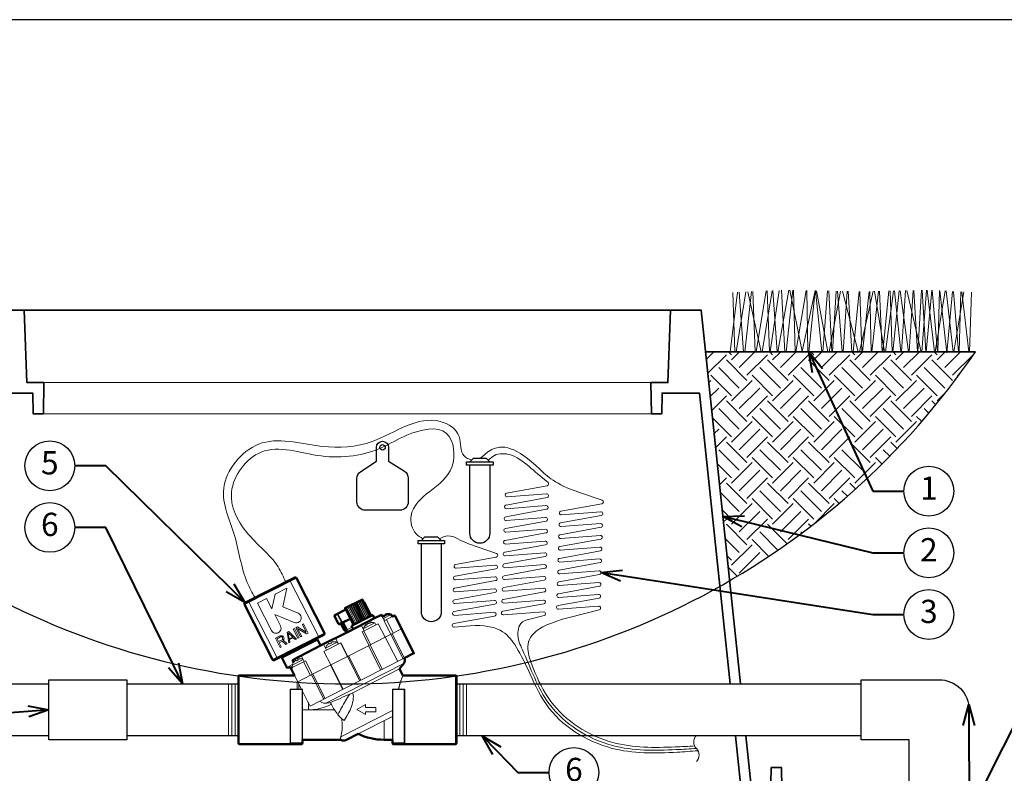
# Model space of a CAD drawing. Units: inches. Extents: x 0 to 58, y 0 to 28.5.
# Drawn here: x 14.4 to 38.1, y 10.3 to 28.5 of the extents above; entities that cross this region are included whole.
import ezdxf
from ezdxf import colors
from ezdxf.entities.mleader import LeaderData, LeaderLine
from ezdxf.enums import TextEntityAlignment as Align
from ezdxf.math import Vec2, Vec3

# ---------------------------------------------------------------- set-up
doc = ezdxf.new("R2010")
doc.units = ezdxf.units.IN
doc.header["$LTSCALE"] = 4
doc.header["$MEASUREMENT"] = 0
for name, color, linetype, lineweight in [('G-DETL-LABL-N', 2, 'Continuous', 40), ('G-DETL-LINE-FINE', 30, 'Continuous', 18), ('G-DETL-LINE-MEDM', 1, 'Continuous', 35), ('G-DETL-LINE-THIN', 7, 'Continuous', 25), ('G-DETL-LINE-WIDE', 2, 'Continuous', 50), ('G-DETL-PATT', 253, 'Continuous', 25)]:
    doc.layers.add(name, color=color, linetype=linetype, lineweight=lineweight)
doc.layers.add('G-DETL-PATT-BNDY-NPLT', color=255, linetype='Continuous', lineweight=25, plot=False)
doc.layers.add('G-DETL-TTLB-VFRM-NPLT', color=121, linetype='Continuous', plot=False)
doc.styles.add('CALLOUT TITLE', font='arial.ttf')
doc.styles.get("Standard").update_dxf_attribs({"font": 'simplex.shx'})

# ---------------------------------------------------------------- blocks, each defined once
blk = doc.blocks.new('LAFX-TAG-BUBBLE')
at = {"transparency": 16777216}
blk.add_circle((0, 0), 0.0125, dxfattribs=at)
at = {"transparency": 16777216, "style": 'CALLOUT TITLE'}
blk.add_attdef('00', text='', height=0.01167, dxfattribs=at).set_placement((0, 0), align=Align.MIDDLE)
blk = doc.blocks.new('_Open30')
at = {"color": 0, "linetype": 'ByBlock', "lineweight": -2}
for p, q in [((-1, 0.268), (0, 0)), ((0, 0), (-1, -0.268)), ((0, 0), (-1, 0))]:
    blk.add_line(p, q, dxfattribs=at)

msp = doc.modelspace()

# ---------------------------------------------------------------- hatches: boundary and pattern name
at = {"layer": 'G-DETL-PATT'}
h = msp.add_hatch(dxfattribs=at)
h.set_pattern_fill('EARTH', color=256, scale=2.8, angle=45)
h.set_pattern_definition([(45, (7.1856, 14.9846), (0, 0.98995), [0.7, -0.7]), (45, (7, 15.1702), (0, 0.98995), [0.7, -0.7]), (45, (6.81436, 15.3558), (0, 0.98995), [0.7, -0.7]), (135, (6.81436, 15.47955), (-0.98995, 1e-16), [0.7, -0.7]), (135, (7, 15.66516), (-0.98995, 1e-16), [0.7, -0.7]), (135, (7.1856, 15.8508), (-0.98995, 1e-16), [0.7, -0.7])])
h.paths.add_polyline_path([(31.519, 14.985, 0.111915), (37.439, 20.5), (30.939, 20.5)])
h.paths.add_polyline_path([(13.686, 20.5), (7.186, 20.5, 0.111915), (13.106, 14.985)])

# ---------------------------------------------------------------- linework, layer by layer
at = {"layer": 'G-DETL-LINE-FINE'}
for points in [[(31.53, 20.5), (31.711, 21.934)], [(31.593, 21.929), (31.642, 20.5)], [(31.676, 20.5), (31.912, 21.943)], [(31.749, 21.936), (31.851, 20.5)], [(31.884, 20.5), (32.043, 21.949)], [(31.959, 21.946), (32.278, 20.5)], [(32.077, 21.951), (32.137, 20.5)], [(32.16, 20.5), (32.4, 21.965)], [(32.3, 20.5), (32.541, 21.972)], [(32.423, 21.967), (32.476, 20.5)], [(32.496, 20.5), (32.712, 21.98)], [(32.56, 21.973), (32.666, 20.5)], [(32.678, 20.5), (32.943, 21.984)], [(32.765, 21.982), (32.85, 20.5)], [(32.876, 20.5), (33.043, 21.982)], [(32.966, 21.984), (33.265, 20.504), (33.578, 21.973)], [(33.058, 21.982), (33.1, 20.5)], [(33.116, 20.5), (33.358, 21.977)], [(33.375, 21.977), (33.403, 20.5)], [(33.428, 20.5), (33.576, 21.973)], [(33.59, 21.973), (33.737, 20.5)], [(33.612, 21.972), (33.885, 20.5)], [(33.763, 20.5), (33.879, 21.968)], [(33.904, 21.967), (33.981, 20.5)], [(33.917, 20.5), (34.192, 21.962)], [(33.998, 20.5), (34.083, 21.964)], [(34.116, 21.964), (34.227, 20.5)], [(34.239, 21.961), (34.612, 20.5)], [(34.25, 20.5), (34.348, 21.96)], [(34.373, 21.959), (34.464, 20.5)], [(34.494, 20.5), (34.64, 21.954)], [(34.649, 20.5), (34.977, 21.958)], [(34.656, 21.954), (34.702, 20.5)], [(34.72, 20.5), (34.881, 21.956)], [(34.898, 21.956), (34.927, 20.5)], [(34.944, 20.5), (35.107, 21.961)], [(35.011, 21.959), (35.25, 20.5)], [(35.124, 21.961), (35.195, 20.5)], [(35.209, 20.5), (35.352, 21.966)], [(35.269, 20.5), (35.468, 21.969)], [(35.384, 21.967), (35.432, 20.5)], [(35.45, 20.5), (35.602, 21.972)], [(35.485, 21.969), (35.642, 20.5)], [(35.626, 21.972), (35.824, 20.5)], [(35.66, 20.5), (35.756, 21.975)], [(35.783, 21.976), (36.129, 20.5)], [(35.842, 20.5), (35.936, 21.979)], [(35.952, 21.979), (36.042, 20.5)], [(36.05, 20.5), (36.142, 21.984)], [(36.144, 20.5), (36.262, 21.986)], [(36.153, 21.984), (36.245, 20.5)], [(36.254, 20.5), (36.387, 21.983)], [(36.279, 21.987), (36.45, 20.5)], [(36.394, 21.982), (36.527, 20.5)], [(36.47, 20.5), (36.712, 21.966)], [(36.534, 20.5), (36.572, 21.973)], [(36.581, 21.972), (36.749, 20.477), (36.888, 21.956)], [(36.732, 21.965), (36.905, 20.5)], [(36.908, 21.955), (37.034, 20.5)], [(36.921, 20.5), (37.156, 21.942)], [(37.043, 20.5), (37.09, 21.946)], [(37.112, 21.945), (37.279, 20.5)], [(37.294, 20.5), (37.34, 21.933)], [(29.62, 19.758), (15.005, 19.758)], [(29.633, 19.007), (14.992, 19.007)], [(19.832, 14.412), (21.083, 15.05)], [(20.9, 14.99), (20.902, 14.99), (20.904, 14.989), (20.906, 14.988), (20.908, 14.987), (20.91, 14.985), (20.911, 14.983), (20.913, 14.981), (20.914, 14.979), (20.916, 14.978), (20.917, 14.976), (20.918, 14.974), (20.919, 14.972), (20.921, 14.969), (20.922, 14.967)], [(20.913, 14.997), (20.916, 14.998), (20.92, 14.998), (20.923, 14.999), (20.927, 14.998), (20.93, 14.997), (20.933, 14.996), (20.936, 14.994), (20.939, 14.992), (20.941, 14.989), (20.944, 14.986), (20.946, 14.984), (20.947, 14.98)], [(21.613, 13.649), (20.937, 14.975)], [(19.938, 14.5), (19.935, 14.498), (19.932, 14.495), (19.929, 14.491), (19.927, 14.487), (19.926, 14.483), (19.926, 14.479), (19.926, 14.474), (19.927, 14.47), (19.928, 14.466), (19.93, 14.462)], [(20.614, 13.14), (19.939, 14.466)], [(19.951, 14.506), (19.949, 14.504), (19.947, 14.502), (19.947, 14.499), (19.947, 14.497), (19.947, 14.494), (19.947, 14.491), (19.948, 14.489), (19.948, 14.486), (19.949, 14.484), (19.95, 14.481), (19.951, 14.479), (19.952, 14.476), (19.953, 14.474)], [(22.544, 14.469), (22.747, 14.07)], [(22.569, 14.482), (22.772, 14.083)], [(22.575, 14.485), (22.778, 14.086)], [(22.579, 14.487), (22.783, 14.088)], [(22.605, 14.5), (22.809, 14.102)], [(22.61, 14.503), (22.814, 14.104)], [(22.636, 14.516), (22.84, 14.117)], [(22.64, 14.518), (22.844, 14.119)], [(22.659, 14.528), (22.863, 14.129)], [(22.662, 14.529), (22.866, 14.131)], [(22.673, 14.535), (22.878, 14.137)], [(22.715, 14.467), (22.883, 14.139)], [(22.271, 14.33), (22.473, 13.93)], [(22.285, 14.248), (22.29, 14.25)], [(22.285, 14.248), (22.451, 13.919)], [(22.289, 14.34), (22.492, 13.94)], [(22.294, 14.342), (22.496, 13.942)], [(22.319, 14.355), (22.522, 13.955)], [(22.324, 14.357), (22.527, 13.958)], [(22.35, 14.371), (22.553, 13.971)], [(22.355, 14.373), (22.557, 13.973)], [(22.361, 14.376), (22.563, 13.977)], [(22.386, 14.389), (22.589, 13.989)], [(22.395, 14.394), (22.598, 13.994)], [(22.402, 14.397), (22.605, 13.998)], [(22.424, 14.408), (22.627, 14.009)], [(22.439, 14.416), (22.642, 14.017)], [(22.446, 14.419), (22.649, 14.02)], [(22.465, 14.429), (22.668, 14.03)], [(22.484, 14.439), (22.687, 14.039)], [(22.49, 14.442), (22.694, 14.043)], [(22.505, 14.449), (22.709, 14.05)], [(22.527, 14.461), (22.731, 14.062)], [(22.534, 14.464), (22.738, 14.065)], [(22.01, 14.155), (22.008, 14.154), (22.006, 14.152), (22.004, 14.15), (22.003, 14.147), (22.002, 14.145), (22.002, 14.142), (22.001, 14.14), (22.002, 14.137), (22.002, 14.134), (22.003, 14.132), (22.004, 14.129)], [(22.004, 14.129), (22.001, 14.128)], [(22.075, 14.165), (22.004, 14.129)], [(22.004, 14.129), (22.101, 13.95)], [(22.075, 14.165), (22.074, 14.167), (22.073, 14.169), (22.072, 14.171), (22.072, 14.172), (22.071, 14.174), (22.071, 14.176), (22.071, 14.178), (22.071, 14.18), (22.071, 14.182), (22.071, 14.184), (22.072, 14.185), (22.073, 14.187), (22.075, 14.188)], [(22.075, 14.188), (22.077, 14.189), (22.078, 14.189), (22.08, 14.188), (22.082, 14.187), (22.084, 14.186), (22.085, 14.185), (22.086, 14.184), (22.088, 14.183), (22.089, 14.181), (22.09, 14.18), (22.091, 14.178), (22.092, 14.176), (22.093, 14.175)], [(22.093, 14.175), (22.075, 14.165)], [(22.167, 13.983), (22.075, 14.165)], [(22.186, 13.993), (22.093, 14.175)], [(22.367, 14.085), (22.186, 13.993)], [(22.186, 13.993), (22.186, 13.991), (22.187, 13.99), (22.188, 13.988), (22.188, 13.986), (22.189, 13.984), (22.189, 13.982), (22.189, 13.981), (22.189, 13.979), (22.189, 13.977), (22.189, 13.975), (22.188, 13.974), (22.187, 13.972), (22.186, 13.971)], [(22.891, 13.978), (22.864, 14.031)], [(23.202, 14.024), (23.152, 14.124)], [(23.169, 14.135), (23.168, 14.134), (23.166, 14.133), (23.164, 14.132), (23.162, 14.131), (23.161, 14.129), (23.159, 14.128), (23.157, 14.126), (23.156, 14.125)], [(23.178, 14.072), (23.367, 14.168)], [(23.391, 14.12), (23.194, 14.02)], [(23.194, 14.02), (23.361, 13.692)], [(23.196, 14.131), (23.195, 14.132)], [(23.216, 14.156), (23.221, 14.146)], [(23.23, 14.166), (23.23, 14.166), (23.229, 14.165), (23.229, 14.164)], [(23.229, 14.164), (23.229, 14.163)], [(23.235, 14.152), (23.229, 14.164)], [(23.229, 14.163), (23.235, 14.152)], [(23.229, 14.163), (23.232, 14.161), (23.235, 14.158), (23.237, 14.156), (23.24, 14.154)], [(23.418, 13.721), (23.251, 14.049)], [(22.098, 13.948), (22.101, 13.95)], [(22.101, 13.95), (22.167, 13.983)], [(22.101, 13.95), (22.102, 13.947), (22.104, 13.945), (22.106, 13.943), (22.108, 13.941), (22.111, 13.94), (22.113, 13.939), (22.116, 13.938), (22.119, 13.938), (22.122, 13.939), (22.124, 13.94)], [(22.246, 13.786), (22.156, 13.956)], [(22.247, 13.786), (22.157, 13.956)], [(22.252, 13.789), (22.162, 13.959)], [(22.254, 13.79), (22.164, 13.96)], [(22.186, 13.971), (22.184, 13.97), (22.182, 13.97), (22.18, 13.971), (22.178, 13.971), (22.177, 13.972), (22.175, 13.973), (22.174, 13.975), (22.172, 13.976), (22.171, 13.977), (22.17, 13.979), (22.169, 13.98), (22.168, 13.982), (22.167, 13.983)], [(22.262, 13.794), (22.172, 13.964)], [(22.264, 13.795), (22.175, 13.966)], [(22.276, 13.801), (22.185, 13.971)], [(22.281, 13.804), (22.19, 13.973)], [(22.297, 13.801), (22.202, 13.979)], [(22.296, 13.811), (22.208, 13.982)], [(22.313, 13.808), (22.22, 13.988)], [(22.246, 13.786), (22.261, 13.78)], [(22.247, 13.786), (22.246, 13.786)], [(22.254, 13.79), (22.252, 13.789)], [(22.252, 13.789), (22.265, 13.782)], [(22.264, 13.795), (22.262, 13.794)], [(22.281, 13.804), (22.276, 13.801)], [(22.296, 13.811), (22.293, 13.809)], [(22.431, 13.868), (22.313, 13.808)], [(22.318, 13.161), (23.618, 13.823)], [(22.714, 13.776), (22.642, 13.918)], [(23.057, 13.95), (22.67, 13.753)], [(22.694, 13.825), (22.973, 13.967)], [(22.694, 13.825), (22.718, 13.778)], [(22.874, 13.444), (22.707, 13.772)], [(22.743, 13.901), (22.75, 13.912), (22.759, 13.923)], [(22.759, 13.923), (22.759, 13.923), (22.759, 13.924), (22.76, 13.924), (22.76, 13.924), (22.76, 13.925), (22.761, 13.925), (22.761, 13.926), (22.761, 13.926), (22.762, 13.926), (22.762, 13.927), (22.762, 13.927), (22.763, 13.928), (22.763, 13.928), (22.763, 13.928), (22.764, 13.929)], [(22.759, 13.923), (22.764, 13.913)], [(22.764, 13.929), (22.763, 13.929)], [(22.77, 13.916), (22.764, 13.929)], [(22.77, 13.917), (22.777, 13.927), (22.785, 13.936)], [(22.792, 13.94), (22.784, 13.929), (22.777, 13.918)], [(22.785, 13.936), (22.788, 13.939), (22.791, 13.941)], [(22.785, 13.936), (22.787, 13.933)], [(22.791, 13.941), (22.794, 13.944), (22.798, 13.946), (22.802, 13.948), (22.806, 13.95)], [(22.83, 13.959), (22.826, 13.958), (22.823, 13.958), (22.82, 13.957), (22.817, 13.956), (22.814, 13.954), (22.811, 13.953), (22.808, 13.951), (22.805, 13.95), (22.802, 13.948), (22.799, 13.946), (22.797, 13.944), (22.794, 13.942), (22.792, 13.94)], [(22.859, 13.96), (22.844, 13.96), (22.83, 13.959)], [(22.848, 13.972), (22.849, 13.972)], [(22.854, 13.96), (22.848, 13.972)], [(22.849, 13.972), (22.859, 13.974)], [(22.859, 13.974), (22.874, 13.975), (22.889, 13.975)], [(22.859, 13.974), (22.864, 13.963)], [(22.973, 13.967), (22.997, 13.92)], [(23.224, 13.622), (23.057, 13.95)], [(21.759, 13.723), (20.508, 13.086)], [(21.45, 13.532), (21.463, 13.507)], [(21.611, 13.614), (21.613, 13.616), (21.615, 13.618), (21.617, 13.621), (21.617, 13.624), (21.618, 13.627), (21.618, 13.631), (21.618, 13.634), (21.617, 13.637), (21.616, 13.64), (21.615, 13.643), (21.614, 13.646), (21.613, 13.649)], [(22.101, 13.463), (22.028, 13.605)], [(22.67, 13.753), (22.837, 13.425)], [(23.224, 13.622), (23.523, 13.037)], [(23.361, 13.692), (23.659, 13.107)], [(23.391, 13.707), (23.689, 13.122)], [(21.784, 13.362), (21.737, 13.456)], [(22.154, 13.49), (21.748, 13.284)], [(21.916, 12.955), (21.748, 13.284)], [(22.063, 13.504), (21.784, 13.362)], [(21.808, 13.314), (21.784, 13.362)], [(21.823, 13.432), (21.822, 13.433)], [(21.875, 13.473), (21.874, 13.474), (21.873, 13.474), (21.871, 13.474), (21.869, 13.473), (21.868, 13.472), (21.866, 13.472), (21.865, 13.471), (21.863, 13.47), (21.862, 13.469), (21.861, 13.468), (21.859, 13.467), (21.858, 13.467), (21.857, 13.466), (21.855, 13.465), (21.854, 13.464), (21.853, 13.462), (21.851, 13.461), (21.85, 13.46), (21.849, 13.459)], [(21.881, 13.461), (21.875, 13.473)], [(21.946, 13.509), (21.945, 13.509), (21.943, 13.508), (21.942, 13.508), (21.94, 13.507), (21.938, 13.507), (21.937, 13.506), (21.935, 13.506), (21.934, 13.505), (21.932, 13.505), (21.931, 13.504), (21.929, 13.504), (21.927, 13.503), (21.926, 13.502), (21.925, 13.501), (21.923, 13.501), (21.922, 13.5), (21.921, 13.498), (21.92, 13.497), (21.92, 13.495)], [(21.92, 13.495), (21.926, 13.484)], [(21.983, 13.515), (21.984, 13.514)], [(22.088, 13.456), (22.063, 13.504)], [(22.146, 13.486), (22.313, 13.158)], [(22.321, 13.162), (22.154, 13.49)], [(22.822, 13.417), (23.12, 12.832)], [(22.858, 13.435), (23.156, 12.85)], [(20.646, 13.123), (20.643, 13.121), (20.639, 13.121), (20.635, 13.121), (20.632, 13.123), (20.629, 13.124), (20.626, 13.126), (20.623, 13.129), (20.62, 13.131), (20.618, 13.134), (20.616, 13.137), (20.614, 13.14)], [(20.844, 13.224), (20.857, 13.198)], [(21.304, 13.057), (20.979, 12.892)], [(21.245, 13.087), (20.984, 12.954)], [(21.057, 13.058), (21.036, 13.099)], [(21.075, 13.065), (21.074, 13.066), (21.072, 13.066), (21.071, 13.066), (21.069, 13.065), (21.068, 13.065), (21.066, 13.064), (21.065, 13.063), (21.063, 13.062), (21.062, 13.062), (21.06, 13.061), (21.059, 13.06), (21.058, 13.059), (21.056, 13.058), (21.055, 13.057), (21.054, 13.056), (21.052, 13.055), (21.051, 13.054), (21.05, 13.053), (21.049, 13.052)], [(21.081, 13.054), (21.075, 13.065)], [(21.146, 13.101), (21.145, 13.101), (21.143, 13.1), (21.141, 13.1), (21.14, 13.1), (21.138, 13.099), (21.137, 13.099), (21.135, 13.098), (21.133, 13.098), (21.132, 13.097), (21.13, 13.096), (21.129, 13.096), (21.127, 13.095), (21.126, 13.094), (21.124, 13.094), (21.123, 13.093), (21.122, 13.092), (21.12, 13.091), (21.12, 13.089), (21.12, 13.088)], [(21.12, 13.088), (21.125, 13.076)], [(21.183, 13.108), (21.184, 13.106)], [(21.269, 13.039), (21.197, 13.181)], [(21.472, 12.729), (21.304, 13.057)], [(21.916, 12.955), (22.318, 13.161)], [(22.315, 13.159), (21.916, 12.955)], [(22.214, 12.37), (23.681, 13.118)], [(22.315, 13.159), (22.613, 12.573)], [(22.34, 13.172), (22.638, 12.586)], [(20.852, 12.894), (20.987, 12.963)], [(21.008, 12.906), (20.984, 12.954)], [(21.022, 13.024), (21.022, 13.025)], [(21.256, 13.033), (21.424, 12.705)], [(21.458, 12.722), (21.915, 12.955)], [(23.669, 12.99), (21.792, 12.034)], [(21.907, 12.951), (22.205, 12.366)], [(21.916, 12.955), (22.214, 12.37)], [(23.567, 12.859), (22.447, 12.288)], [(19.707, 12.701), (19.707, 11.049)], [(21.205, 12.373), (21.037, 12.701)], [(21.106, 12.543), (21.458, 12.722)], [(21.446, 12.716), (21.744, 12.131)], [(21.482, 12.735), (21.78, 12.149)], [(23.648, 12.701), (23.644, 12.691), (23.64, 12.681), (23.636, 12.671), (23.632, 12.661), (23.628, 12.651), (23.624, 12.641), (23.621, 12.631), (23.617, 12.621), (23.613, 12.611), (23.61, 12.6), (23.606, 12.59), (23.603, 12.58), (23.599, 12.57), (23.596, 12.56), (23.593, 12.55), (23.589, 12.539), (23.586, 12.529), (23.583, 12.519), (23.58, 12.508), (23.577, 12.498), (23.574, 12.488), (23.571, 12.477), (23.568, 12.467), (23.566, 12.462), (23.565, 12.457), (23.564, 12.451), (23.562, 12.446), (23.561, 12.441), (23.56, 12.436), (23.558, 12.431), (23.557, 12.425), (23.556, 12.42), (23.555, 12.415), (23.553, 12.41), (23.552, 12.404), (23.551, 12.399), (23.55, 12.394), (23.549, 12.389), (23.547, 12.383), (23.546, 12.378), (23.545, 12.373)], [(24.918, 12.701), (24.918, 11.049)], [(19.448, 11.25), (19.448, 12.5)], [(19.528, 11.25), (19.528, 12.5)], [(19.608, 11.25), (19.608, 12.5)], [(21.22, 12.363), (20.932, 12.363)], [(20.932, 12.363), (20.932, 11.079)], [(21.22, 12.373), (20.942, 12.373)], [(20.942, 11.079), (20.942, 12.373)], [(21.106, 12.543), (21.106, 12.373)], [(21.146, 12.373), (21.146, 12.489)], [(21.22, 12.363), (21.227, 12.37)], [(21.22, 12.363), (21.22, 11.079)], [(21.23, 12.363), (21.23, 11.154)], [(21.414, 11.963), (22.213, 12.37)], [(23.395, 11.154), (23.395, 12.363)], [(23.405, 12.363), (23.398, 12.37)], [(23.683, 12.373), (23.405, 12.373)], [(23.405, 12.363), (23.405, 11.079)], [(23.693, 12.363), (23.405, 12.363)], [(23.683, 11.079), (23.683, 12.373)], [(23.693, 12.363), (23.693, 11.079)], [(25.017, 12.5), (25.017, 11.25)], [(25.097, 12.5), (25.097, 11.25)], [(25.177, 12.5), (25.177, 11.25)], [(21.23, 12.323), (21.367, 12.053)], [(22.084, 11.757), (22.106, 11.799), (22.127, 11.842), (22.15, 11.884), (22.172, 11.926), (22.195, 11.967), (22.218, 12.009), (22.242, 12.05), (22.266, 12.091), (22.291, 12.132), (22.316, 12.172), (22.341, 12.213), (22.367, 12.253)], [(22.447, 12.288), (22.455, 12.24), (22.458, 12.192), (22.455, 12.145), (22.449, 12.097), (22.439, 12.05), (22.427, 12.004), (22.412, 11.958), (22.394, 11.913), (22.375, 11.869), (22.355, 11.826), (22.332, 11.783), (22.309, 11.741), (22.284, 11.7), (22.258, 11.66), (22.231, 11.62)], [(21.372, 11.875), (21.23, 11.875)], [(21.372, 12.045), (21.414, 11.963)], [(21.372, 12.045), (21.372, 11.875)], [(22.002, 11.875), (21.372, 11.875)], [(21.792, 12.034), (21.773, 12.033), (21.754, 12.033), (21.735, 12.036), (21.717, 12.042), (21.7, 12.05), (21.683, 12.06), (21.669, 12.072), (21.657, 12.086)], [(22.541, 11.88), (22.748, 12)], [(22.748, 11.761), (22.541, 11.88)], [(22.748, 12), (22.748, 11.935)], [(22.748, 11.935), (22.997, 11.935)], [(22.997, 11.935), (22.997, 11.825)], [(22.231, 11.62), (22.176, 11.66), (22.127, 11.706), (22.084, 11.757)], [(23.395, 11.855), (22.153, 11.222)], [(22.153, 11.222), (22.163, 11.265), (22.171, 11.309), (22.178, 11.352), (22.184, 11.396), (22.188, 11.44), (22.19, 11.485), (22.189, 11.529), (22.187, 11.573), (22.182, 11.617), (22.175, 11.661)], [(23.395, 11.715), (22.569, 11.295)], [(22.748, 11.825), (22.748, 11.761)], [(22.997, 11.825), (22.748, 11.825)], [(23.194, 11.154), (23.194, 11.613)], [(22.153, 11.222), (22.152, 11.22), (22.152, 11.217), (22.151, 11.215), (22.151, 11.212), (22.15, 11.21), (22.15, 11.207), (22.15, 11.205), (22.149, 11.203), (22.149, 11.2), (22.149, 11.198), (22.148, 11.195), (22.148, 11.193), (22.148, 11.19), (22.148, 11.188), (22.148, 11.185), (22.148, 11.183), (22.148, 11.18), (22.148, 11.178), (22.148, 11.175), (22.149, 11.173), (22.149, 11.17), (22.149, 11.168), (22.15, 11.166), (22.15, 11.163), (22.151, 11.161), (22.151, 11.158), (22.152, 11.156), (22.153, 11.154)], [(20.934, 11.066), (20.937, 11.071), (20.939, 11.075), (20.942, 11.079)], [(20.942, 11.079), (21.23, 11.079)], [(21.2, 11.049), (21.205, 11.05), (21.209, 11.052), (21.213, 11.056), (21.216, 11.06), (21.218, 11.065), (21.219, 11.069), (21.22, 11.074), (21.22, 11.079)], [(23.395, 11.079), (23.683, 11.079)], [(23.405, 11.079), (23.405, 11.074), (23.406, 11.069), (23.407, 11.065), (23.409, 11.06), (23.412, 11.056), (23.416, 11.052), (23.42, 11.05), (23.425, 11.049)], [(23.683, 11.079), (23.686, 11.075), (23.688, 11.071), (23.691, 11.066)]]:
    msp.add_lwpolyline(points, dxfattribs=at)
for points in [[(26.886, 17.566), (27.144, 17.351, -0.636686), (27.124, 17.272), (26.147, 17.094, 0.949487), (26.159, 17.005), (27.108, 17.078, -0.949679), (27.12, 16.989), (26.135, 16.809, 0.949679), (26.146, 16.72), (27.1, 16.794, -0.949679), (27.111, 16.705), (26.126, 16.525, 0.949322), (26.138, 16.436), (27.085, 16.508, -0.949322), (27.096, 16.419), (26.118, 16.241, 0.949679), (26.129, 16.152), (27.083, 16.225, -0.949741), (27.094, 16.136), (26.108, 15.957, 0.949741), (26.12, 15.868), (27.075, 15.941, -0.949679), (27.086, 15.852), (26.101, 15.673, 0.949679), (26.112, 15.584), (27.066, 15.657, -0.949764), (27.078, 15.568), (26.091, 15.388, 0.949764), (26.102, 15.299), (27.058, 15.373, -0.949679), (27.069, 15.284), (26.084, 15.104, 0.949322), (26.096, 15.015), (27.042, 15.087, -0.949322), (27.054, 14.998), (26.076, 14.82, 0.949679), (26.087, 14.731), (27.041, 14.805, -0.949741), (27.052, 14.715), (26.066, 14.536, 0.949741), (26.077, 14.447), (27.032, 14.52, -0.949679), (27.044, 14.431), (26.059, 14.252, 0.949679), (26.07, 14.163), (27.034, 14.237, -0.916881), (27.048, 14.148), (26.64, 14.044)], [(27.65, 14.098), (28.378, 14.284, 0.916881), (28.363, 14.373), (27.399, 14.298, -0.949679), (27.388, 14.388), (28.373, 14.567, 0.949679), (28.362, 14.656), (27.407, 14.582, -0.949741), (27.395, 14.672), (28.382, 14.851, 0.949741), (28.37, 14.94), (27.416, 14.867, -0.949679), (27.405, 14.956), (28.383, 15.134, 0.949322), (28.372, 15.223), (27.425, 15.151, -0.949322), (27.413, 15.24), (28.398, 15.42, 0.949679), (28.387, 15.509), (27.431, 15.435, -0.949764), (27.42, 15.524), (28.407, 15.704, 0.949764), (28.395, 15.793), (27.442, 15.719, -0.949679), (27.43, 15.808), (28.415, 15.988, 0.949679), (28.404, 16.077), (27.449, 16.003, -0.949741), (27.437, 16.093), (28.424, 16.272, 0.949741), (28.412, 16.361), (27.458, 16.288, -0.949679), (27.447, 16.377), (28.425, 16.555, 0.949322), (28.414, 16.644), (27.467, 16.572, -0.949322), (27.455, 16.661), (28.44, 16.84, 0.775178), (28.446, 16.927), (27.901, 17.11)], [(25.273, 13.897), (24.883, 13.867, -0.949679), (24.872, 13.956), (25.857, 14.135, 0.949679), (25.845, 14.224), (24.89, 14.151, -0.949741), (24.879, 14.24), (25.865, 14.419, 0.949741), (25.854, 14.509), (24.9, 14.435, -0.949679), (24.889, 14.524), (25.867, 14.702, 0.949322), (25.855, 14.791), (24.908, 14.719, -0.949322), (24.897, 14.808), (25.882, 14.988, 0.949679), (25.871, 15.077), (24.917, 15.003, -0.949679), (24.905, 15.093), (25.891, 15.272, 0.949679), (25.879, 15.361), (24.929, 15.288, -0.949487), (24.918, 15.377), (25.898, 15.556, 0.772364), (25.904, 15.643), (25.249, 15.867)], [(20.702, 13.898), (20.561, 14.175), (21.03, 13.976, 1), (21.126, 14.203), (20.757, 14.359), (20.851, 14.802), (20.569, 14.658), (20.495, 14.305), (20.367, 14.555), (20.148, 14.444), (20.483, 13.786, 1), (20.702, 13.898)], [(22.167, 13.983, 0.005738), (22.186, 13.993)], [(23.156, 14.125, 0.005012), (23.152, 14.122)], [(23.206, 14.138, 0.015463), (23.196, 14.131)], [(23.24, 14.154, 0.031713), (23.217, 14.144, 0.031713)], [(22.246, 13.785, 0.007805), (22.261, 13.78)], [(22.247, 13.786, 0.008319), (22.265, 13.782)], [(22.254, 13.79, 0.008206), (22.273, 13.786)], [(22.262, 13.794, 0.006004), (22.273, 13.786)], [(22.264, 13.795, 0.008129), (22.284, 13.792)], [(22.276, 13.801, 0.003514), (22.284, 13.792)], [(22.281, 13.804, 0.00696), (22.297, 13.801)], [(22.296, 13.811, 0.006956), (22.313, 13.808)], [(22.763, 13.929, 0.145404), (22.694, 13.825)], [(22.759, 13.911, 0.041345), (22.743, 13.901)], [(22.777, 13.918, 0.041345), (22.759, 13.911)], [(22.973, 13.967, 0.145404), (22.849, 13.972)], [(22.889, 13.975, 0.095497), (22.859, 13.96)], [(21.822, 13.433, 0.093138), (21.784, 13.362)], [(21.849, 13.459, 0.043789), (21.823, 13.432)], [(21.926, 13.484, 0.062652), (21.881, 13.461)], [(21.984, 13.514, 0.043789), (21.946, 13.509)], [(22.063, 13.504, 0.093138), (21.983, 13.515)], [(21.049, 13.052, 0.043789), (21.022, 13.024)], [(21.125, 13.076, 0.062652), (21.081, 13.054)], [(21.184, 13.106, 0.043789), (21.146, 13.101)], [(21.236, 13.103, 0.061108), (21.183, 13.108)], [(23.682, 13.117, 0.002019), (23.681, 13.118)], [(21.022, 13.025, 0.093138), (20.984, 12.954)], [(20.942, 12.373, 0.414214), (20.932, 12.363)], [(21.23, 12.363, 0.414214), (21.22, 12.373)], [(23.405, 12.373, 0.414214), (23.395, 12.363)], [(23.693, 12.363, 0.414214), (23.683, 12.373)], [(22.367, 12.253, 0.000846), (21.905, 12.048)], [(22.447, 12.288, 0.002362), (22.367, 12.253)], [(21.23, 11.883, 0.146822), (21.927, 12.008)], [(21.367, 12.053, 0.000523), (21.372, 12.045)], [(21.792, 12.034, 0.003775), (21.905, 12.048)], [(21.927, 12.007, 0.009603), (21.905, 12.048)], [(21.927, 12.007, 0.044312), (22.084, 11.757)], [(30.718, 11.256, 0.4), (30.718, 10.943, -0.4), (30.718, 10.631)], [(20.932, 11.079, 0.414214), (20.961, 11.049)], [(23.664, 11.049, 0.414214), (23.693, 11.079)]]:
    msp.add_lwpolyline(points, format="xyb", dxfattribs=at)
for points in [[(20.917, 13.566), (21.009, 13.612), (21.055, 13.566), (21.083, 13.58), (20.898, 13.761), (20.862, 13.743), (20.9, 13.486), (20.928, 13.5)], [(21.119, 13.598), (21.147, 13.612), (21.035, 13.831), (21.008, 13.817)], [(21.183, 13.631), (21.211, 13.645), (21.113, 13.836), (21.325, 13.703), (21.366, 13.724), (21.254, 13.943), (21.227, 13.929), (21.322, 13.742), (21.113, 13.871), (21.072, 13.85)], [(20.69, 13.38), (20.718, 13.393), (20.668, 13.491), (20.745, 13.531), (20.832, 13.452), (20.864, 13.468), (20.768, 13.554), (20.781, 13.573), (20.786, 13.598), (20.783, 13.615), (20.774, 13.633), (20.762, 13.645), (20.739, 13.657), (20.713, 13.661), (20.688, 13.654), (20.579, 13.599)], [(20.756, 13.589), (20.752, 13.575), (20.74, 13.564), (20.653, 13.519), (20.618, 13.589), (20.705, 13.633), (20.721, 13.636), (20.735, 13.631), (20.746, 13.619), (20.753, 13.605)], [(20.889, 13.733), (20.995, 13.629), (20.912, 13.587)]]:
    msp.add_lwpolyline(points, close=True, dxfattribs=at)
for points in [[(25.302, 17.888), (25.121, 17.99), (25.002, 18.457), (24.548, 18.822), (23.749, 18.722), (22.907, 18.338), (21.698, 18.222), (20.168, 18.272), (19.334, 17.207), (19.593, 16.077), (19.901, 14.941), (20.087, 14.577)], [(20.828, 14.955), (20.643, 15.318), (19.888, 16.148), (19.522, 17.122), (20.235, 18.083), (21.677, 17.99), (23.155, 18.2), (23.742, 18.49), (24.702, 18.533), (24.826, 17.72), (24.298, 17.137), (23.845, 16.547), (23.966, 16.118), (24.133, 15.996)]]:
    msp.add_spline(points, degree=3, dxfattribs=at)
for points, knots in [([(27.901, 17.11), (27.311, 17.308), (26.488, 18.168), (26.02, 18.318), (25.686, 18.081), (25.502, 17.928)], [0, 0, 0, 0, 0.784224, 3.341771, 3.517014, 3.517014, 3.517014, 3.517014]), ([(26.886, 17.566), (26.773, 17.66), (26.406, 17.997), (25.928, 18.087), (25.81, 17.983), (25.702, 17.888)], [0, 0, 0, 0, 0.259847, 0.572536, 1.1231, 1.1231, 1.1231, 1.1231]), ([(26.64, 14.044), (26.457, 13.997), (26.374, 13.632), (26.689, 13.025), (27.051, 11.843), (28.576, 10.869), (29.882, 10.895), (30.557, 10.934), (30.718, 10.943)], [0, 0, 0, 0, 0.272547, 0.696372, 2.234868, 4.074134, 5.61886, 6.104255, 6.104255, 6.104255, 6.104255]), ([(27.65, 14.098), (26.769, 13.873), (26.56, 13.481), (26.832, 12.747), (27.279, 11.787), (28.589, 10.949), (29.864, 10.962), (30.522, 10.996), (30.68, 11.004)], [0, 0, 0, 0, 1.177001, 1.681948, 2.604795, 4.390315, 5.897294, 6.371234, 6.371234, 6.371234, 6.371234]), ([(25.273, 13.897), (25.942, 13.948), (26.317, 13.553), (26.693, 12.807), (27.154, 11.686), (28.552, 10.805), (29.894, 10.826), (30.588, 10.877), (30.754, 10.889)], [0, 0, 0, 0, 1.087353, 1.824929, 2.814789, 4.69415, 6.284574, 6.784411, 6.784411, 6.784411, 6.784411])]:
    msp.add_open_spline(points, degree=3, knots=knots, dxfattribs=at)
msp.add_open_spline([(24.533, 15.996), (24.804, 16.174), (24.936, 15.975), (25.249, 15.867)], degree=3, dxfattribs=at)
at = {"layer": 'G-DETL-LINE-MEDM'}
msp.add_lwpolyline([(13.791, 21.5), (12.554, 9.734), (12.119, 9.734), (12.106, 10.485), (11.855, 10.485), (11.838, 9.484), (12.779, 9.484), (13.833, 19.507), (14.733, 19.507), (14.742, 19.007), (14.992, 19.007), (15.005, 19.758), (14.592, 19.758), (14.531, 21.5)], close=True, dxfattribs=at)
for points in [[(14.531, 21.5), (30.094, 21.5)], [(31.529, 12.5), (30.792, 19.507), (29.892, 19.507), (29.883, 19.007), (29.633, 19.007), (29.62, 19.758), (30.033, 19.758), (30.094, 21.5), (30.834, 21.5), (31.78, 12.5)], [(30.939, 20.5), (37.439, 20.5)], [(31.912, 11.25), (32.071, 9.734), (32.506, 9.734), (32.519, 10.485), (32.77, 10.485), (32.787, 9.484), (31.846, 9.484), (31.66, 11.25)]]:
    msp.add_lwpolyline(points, dxfattribs=at)
at = {"layer": 'G-DETL-LINE-THIN'}
for points in [[(23.304, 18.198), (23.304, 17.866), (23.686, 17.621, -0.254553), (23.778, 17.453), (23.779, 16.883, -0.414214), (23.579, 16.683), (22.743, 16.681, -0.414214), (22.543, 16.88), (22.542, 17.45, -0.254553), (22.633, 17.618), (23.013, 17.866), (23.013, 18.198, -1)], [(35.838, 11.15), (34.688, 11.15), (34.688, 12.6), (36.562, 12.6, -0.414214), (37.288, 11.875), (37.288, 10), (35.838, 10)]]:
    msp.add_lwpolyline(points, format="xyb", close=True, dxfattribs=at)
for points in [[(25.182, 17.848), (25.822, 17.848), (25.822, 17.768), (25.182, 17.768)], [(24.013, 15.956), (24.653, 15.956), (24.653, 15.876), (24.013, 15.876)], [(15.125, 11.15), (15.125, 12.6), (17, 12.6), (17, 11.15)]]:
    msp.add_lwpolyline(points, close=True, dxfattribs=at)
for points in [[(25.742, 17.848), (25.662, 17.928), (25.342, 17.928), (25.262, 17.848)], [(24.573, 15.956), (24.493, 16.036), (24.173, 16.036), (24.093, 15.956)], [(14.062, 12.5), (15.125, 12.5)], [(17, 12.5), (19.688, 12.5)], [(24.937, 12.5), (34.688, 12.5)], [(15.125, 11.25), (14.062, 11.25)], [(19.688, 11.25), (17, 11.25)], [(34.688, 11.25), (24.937, 11.25)]]:
    msp.add_lwpolyline(points, dxfattribs=at)
for points in [[(25.742, 17.768), (25.742, 16.128, -1), (25.262, 16.128), (25.262, 17.768)], [(24.573, 15.876), (24.573, 14.236, -1), (24.093, 14.236), (24.093, 15.876)]]:
    msp.add_lwpolyline(points, format="xyb", dxfattribs=at)
msp.add_circle((23.158, 18.198), 0.0655, dxfattribs=at)
at = {"layer": 'G-DETL-LINE-WIDE'}
for points in [[(21.043, 15.063, -0.414214), (21.083, 15.05), (21.759, 13.723, -0.414214), (21.746, 13.683), (20.548, 13.073, -0.414214), (20.508, 13.086), (19.832, 14.412, -0.414214), (19.845, 14.452)], [(21.59, 13.571), (21.667, 13.421), (22.328, 13.757), (22.327, 13.758), (22.245, 13.785), (22.154, 13.955), (22.124, 13.94, -0.408242), (22.098, 13.948), (22.001, 14.128, -0.420211), (22.01, 14.155), (22.271, 14.288), (22.254, 14.321), (22.675, 14.536), (22.712, 14.465), (22.716, 14.468), (22.885, 14.14), (22.921, 14.159), (22.961, 14.08), (23.13, 14.166), (23.152, 14.124, -0.00673), (23.154, 14.126, -0.001188), (23.155, 14.126), (23.156, 14.128), (23.158, 14.129), (23.16, 14.131), (23.162, 14.132), (23.164, 14.133), (23.166, 14.134), (23.169, 14.135), (23.169, 14.136), (23.171, 14.137), (23.173, 14.138), (23.175, 14.139), (23.177, 14.14), (23.179, 14.14), (23.181, 14.141), (23.184, 14.141), (23.186, 14.14), (23.188, 14.138), (23.191, 14.136), (23.193, 14.134), (23.195, 14.132, -0.016038), (23.206, 14.138, -0.016019), (23.217, 14.144), (23.217, 14.147), (23.216, 14.15), (23.216, 14.153), (23.216, 14.156), (23.216, 14.157), (23.217, 14.158), (23.218, 14.159), (23.219, 14.16), (23.22, 14.161), (23.221, 14.162), (23.222, 14.162), (23.223, 14.163), (23.224, 14.164), (23.225, 14.164), (23.227, 14.165), (23.228, 14.165, -0.00897), (23.23, 14.166), (23.231, 14.167), (23.232, 14.168), (23.234, 14.168), (23.235, 14.169), (23.236, 14.17), (23.238, 14.17), (23.239, 14.171), (23.241, 14.171), (23.242, 14.172), (23.243, 14.172), (23.245, 14.172), (23.246, 14.173), (23.248, 14.173), (23.249, 14.174), (23.251, 14.174), (23.252, 14.174, -0.039752), (23.286, 14.179), (23.287, 14.179), (23.288, 14.179, -0.092011), (23.367, 14.168), (23.391, 14.12), (23.451, 14.151), (23.916, 13.237), (23.681, 13.118, -0.290055), (23.669, 12.99), (23.567, 12.859), (23.648, 12.701), (24.918, 12.701, -0.414214), (24.937, 12.681), (24.937, 11.069, -0.414214), (24.918, 11.049), (23.425, 11.049, -0.414214), (23.395, 11.079), (23.395, 11.154), (23.194, 11.154, -0.11139), (22.569, 11.295), (22.278, 11.146, -0.271007), (22.153, 11.154), (21.23, 11.154), (21.23, 11.079, -0.414214), (21.2, 11.049), (19.707, 11.049, -0.414214), (19.688, 11.069), (19.688, 12.681, -0.414214), (19.707, 12.701), (21.037, 12.701), (20.948, 12.876), (20.979, 12.892), (20.852, 12.894), (20.73, 13.133)]]:
    msp.add_lwpolyline(points, format="xyb", close=True, dxfattribs=at)
for points in [[(22.712, 14.465), (22.88, 14.138)], [(22.271, 14.288), (22.456, 13.922)], [(22.154, 13.955), (22.376, 14.068)], [(22.961, 14.08), (22.328, 13.757)], [(22.885, 14.14), (22.415, 13.901)], [(22.455, 13.822), (22.415, 13.901)], [(21.667, 13.421), (20.987, 13.074)], [(21.016, 13.017), (20.987, 13.074)]]:
    msp.add_lwpolyline(points, dxfattribs=at)
at = {"layer": 'G-DETL-PATT-BNDY-NPLT'}
msp.add_arc((22.313, 30.802), 18.301, 214.255, 325.745, dxfattribs=at)
at = {"layer": 'G-DETL-TTLB-VFRM-NPLT'}
msp.add_lwpolyline([(0, 0), (58, 0), (58, 28.5), (0, 28.5)], close=True, dxfattribs=at)

# ---------------------------------------------------------------- leaders
at = {"layer": 'G-DETL-LABL-N'}
ml = msp.add_multileader_block('Standard', dxfattribs=at)
ml.set_content('LAFX-TAG-BUBBLE', color=256, scale=48)
ml.set_attribute('00', '1', width=0)
ml.set_leader_properties(color=256, linetype='ByLayer', lineweight=-1)
ml.set_arrow_properties(name='OPEN30')
ml.build(insert=Vec2(0, 0))
ml.multileader.update_dxf_attribs({"dogleg_length": 0.188, "arrow_head_size": 0.5, "scale": 4, "block_connection_type": 1})
ctx = ml.context
ctx.base_point, ctx.scale, ctx.char_height, ctx.arrow_head_size, ctx.landing_gap_size, ctx.plane_origin = Vec3(35.716, 17.142), 4, 0.36, 0.5, 0.2, Vec3(33.428, 20.5)
ctx.attachment_type = 1
notes = []
notes.append((ctx, [(0, (1, 1, 0), (34.966, 17.142), (1, 0), 0.75, [(0, [(33.428, 20.5)], 0, [])])]))
ctx.block.insert = Vec3(36.316, 17.142)
ml = msp.add_multileader_block('Standard', dxfattribs=at)
ml.set_content('LAFX-TAG-BUBBLE', color=256, scale=48)
ml.set_attribute('00', '5', width=0)
ml.set_leader_properties(color=256, linetype='ByLayer', lineweight=-1)
ml.set_arrow_properties(name='OPEN30')
ml.build(insert=Vec2(0, 0))
ml.multileader.update_dxf_attribs({"dogleg_length": 0.188, "arrow_head_size": 0.5, "scale": 4, "block_connection_type": 1})
ctx = ml.context
ctx.base_point, ctx.scale, ctx.char_height, ctx.arrow_head_size, ctx.landing_gap_size, ctx.plane_origin = Vec3(14.545, 17.754), 4, 0.36, 0.5, 0.2, Vec3(22.299, 15.372)
ctx.attachment_type = 1
notes.append((ctx, [(1, (1, 1, 0), (16.495, 17.754), (-1, 0), 0.75, [(0, [(19.842, 14.464)], 0, [])])]))
ctx.block.insert = Vec3(15.145, 17.754)
ml = msp.add_multileader_block('Standard', dxfattribs=at)
ml.set_content('LAFX-TAG-BUBBLE', color=256, scale=48)
ml.set_attribute('00', '6', width=0)
ml.set_leader_properties(color=256, linetype='ByLayer', lineweight=-1)
ml.set_arrow_properties(name='OPEN30')
ml.build(insert=Vec2(0, 0))
ml.multileader.update_dxf_attribs({"dogleg_length": 0.188, "arrow_head_size": 0.5, "scale": 4, "block_connection_type": 1})
ctx = ml.context
ctx.base_point, ctx.scale, ctx.char_height, ctx.arrow_head_size, ctx.landing_gap_size, ctx.plane_origin = Vec3(14.545, 16.269), 4, 0.36, 0.5, 0.2, Vec3(18.349, 12.237)
ctx.attachment_type = 1
notes.append((ctx, [(0, (1, 1, 0), (16.495, 16.269), (-1, 0), 0.75, [(0, [(18.344, 12.5)], 0, [])])]))
ctx.block.insert = Vec3(15.145, 16.269)
ml = msp.add_multileader_block('Standard', dxfattribs=at)
ml.set_content('LAFX-TAG-BUBBLE', color=256, scale=48)
ml.set_attribute('00', '2', width=0)
ml.set_leader_properties(color=256, linetype='ByLayer', lineweight=-1)
ml.set_arrow_properties(name='OPEN30')
ml.build(insert=Vec2(0, 0))
ml.multileader.update_dxf_attribs({"dogleg_length": 0.188, "arrow_head_size": 0.5, "scale": 4, "block_connection_type": 1})
ctx = ml.context
ctx.base_point, ctx.scale, ctx.char_height, ctx.arrow_head_size, ctx.landing_gap_size, ctx.plane_origin = Vec3(35.716, 15.658), 4, 0.36, 0.5, 0.2, Vec3(28.937, 16.423)
ctx.attachment_type = 1
notes.append((ctx, [(1, (1, 1, 0), (34.966, 15.658), (1, 0), 0.75, [(0, [(31.356, 16.535)], 0, [])])]))
ctx.block.insert = Vec3(36.316, 15.658)
ml = msp.add_multileader_block('Standard', dxfattribs=at)
ml.set_content('LAFX-TAG-BUBBLE', color=256, scale=48)
ml.set_attribute('00', '3', width=0)
ml.set_leader_properties(color=256, linetype='ByLayer', lineweight=-1)
ml.set_arrow_properties(name='OPEN30')
ml.build(insert=Vec2(0, 0))
ml.multileader.update_dxf_attribs({"dogleg_length": 0.188, "arrow_head_size": 0.5, "scale": 4, "block_connection_type": 1})
ctx = ml.context
ctx.base_point, ctx.scale, ctx.char_height, ctx.arrow_head_size, ctx.landing_gap_size, ctx.plane_origin = Vec3(35.716, 14.173), 4, 0.36, 0.5, 0.2, Vec3(28.497, 15.042)
ctx.attachment_type = 1
notes.append((ctx, [(0, (1, 1, 0), (34.966, 14.173), (1, 0), 0.75, [(0, [(28.42, 15.184)], 0, [])])]))
ctx.block.insert = Vec3(36.316, 14.173)
ml = msp.add_multileader_block('Standard', dxfattribs=at)
ml.set_content('LAFX-TAG-BUBBLE', color=256, scale=48)
ml.set_attribute('00', '4', width=0)
ml.set_leader_properties(color=256, linetype='ByLayer', lineweight=-1)
ml.set_arrow_properties(name='OPEN30')
ml.build(insert=Vec2(0, 0))
ml.multileader.update_dxf_attribs({"dogleg_length": 0.188, "arrow_head_size": 0.5, "scale": 4, "block_connection_type": 1})
ctx = ml.context
ctx.base_point, ctx.scale, ctx.char_height, ctx.arrow_head_size, ctx.landing_gap_size, ctx.plane_origin = Vec3(39.716, 12.688), 4, 0.36, 0.5, 0.2, Vec3(29.142, 11.25)
ctx.attachment_type = 1
notes.append((ctx, [(0, (1, 1, 0), (38.966, 12.688), (1, 0), 0.75, [(1, [(37.277, 12), (37.288, 9.338)], 0, [])])]))
ctx.block.insert = Vec3(40.316, 12.688)
ml = msp.add_multileader_block('Standard', dxfattribs=at)
ml.set_content('LAFX-TAG-BUBBLE', color=256, scale=48)
ml.set_attribute('00', '7', width=0)
ml.set_leader_properties(color=256, linetype='ByLayer', lineweight=-1)
ml.set_arrow_properties(name='OPEN30')
ml.build(insert=Vec2(0, 0))
ml.multileader.update_dxf_attribs({"dogleg_length": 0.188, "arrow_head_size": 0.5, "scale": 4, "block_connection_type": 1})
ctx = ml.context
ctx.base_point, ctx.scale, ctx.char_height, ctx.arrow_head_size, ctx.landing_gap_size, ctx.plane_origin = Vec3(6.092, 11.326), 4, 0.36, 0.5, 0.2, Vec3(15.125, 11.875)
ctx.attachment_type = 1
notes.append((ctx, [(0, (1, 1, 0), (8.042, 11.326), (-1, 0), 0.75, [(0, [(15.125, 11.875)], 0, [])])]))
ctx.block.insert = Vec3(6.692, 11.326)
ml = msp.add_multileader_block('Standard', dxfattribs=at)
ml.set_content('LAFX-TAG-BUBBLE', color=256, scale=48)
ml.set_attribute('00', '6', width=0)
ml.set_leader_properties(color=256, linetype='ByLayer', lineweight=-1)
ml.set_arrow_properties(name='OPEN30')
ml.build(insert=Vec2(0, 0))
ml.multileader.update_dxf_attribs({"dogleg_length": 0.188, "arrow_head_size": 0.5, "scale": 4, "block_connection_type": 1})
ctx = ml.context
ctx.base_point, ctx.scale, ctx.char_height, ctx.arrow_head_size, ctx.landing_gap_size, ctx.plane_origin = Vec3(27.168, 10.365), 4, 0.36, 0.5, 0.2, Vec3(28.344, 12.532)
ctx.attachment_type = 1
notes.append((ctx, [(1, (1, 1, 0), (26.418, 10.365), (1, 0), 0.75, [(0, [(25.561, 11.25)], 0, [])])]))
ctx.block.insert = Vec3(27.768, 10.365)
for ctx, leaders in notes:
    for number, flags, end, landing, length, lines in leaders:
        leader = LeaderData()
        leader.index, (leader.has_last_leader_line, leader.has_dogleg_vector, leader.attachment_direction) = number, flags
        leader.last_leader_point, leader.dogleg_vector, leader.dogleg_length = Vec3(end), Vec3(landing), length
        for number, points, colour, breaks in lines:
            line = LeaderLine()
            line.index, line.vertices, line.color, line.breaks = number, Vec3.list(points), colors.encode_raw_color(colour), breaks
            leader.lines.append(line)
        ctx.leaders.append(leader)

doc.saveas('drawing.dxf')
